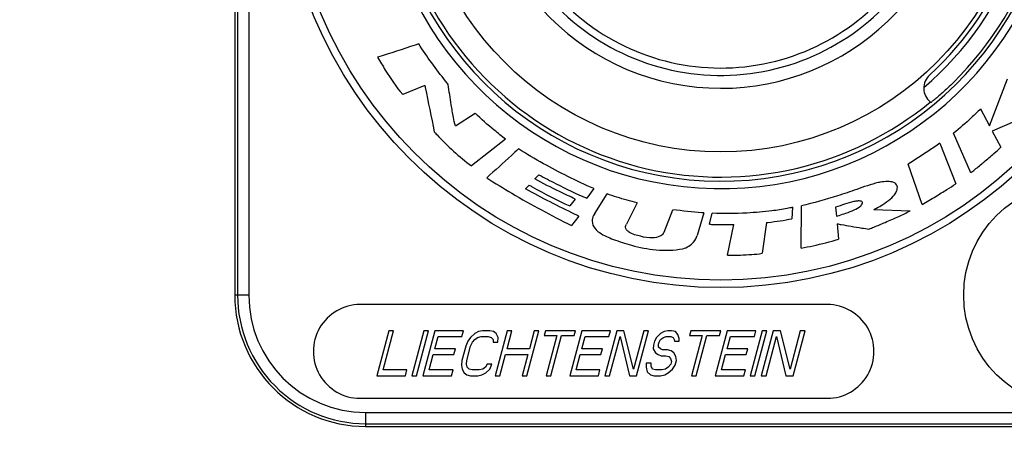
# Model space of a CAD drawing. Extents: x 2 to 128, y 2 to 102.
# Drawn here: x 103 to 104, y 52 to 53 of the extents above; entities that cross this region are included whole.
import ezdxf

# ---------------------------------------------------------------- set-up
doc = ezdxf.new("R2010")
doc.units = 0
doc.header["$MEASUREMENT"] = 0
doc.header["$PDSIZE"] = -1
for name, color, linetype in [('AUSFORMSCHRAEGEN', 7, 'Continuous'), ('BEZUGSACHSEN', 7, 'Continuous'), ('RUNDUNGEN', 7, 'Continuous')]:
    doc.layers.add(name, color=color, linetype=linetype)
doc.layers.add('Dimension', color=3, linetype='Continuous', lineweight=20)
doc.dimstyles.get("Standard").update_dxf_attribs({"dimtxt": 0.18, "dimasz": 0.18, "dimexe": 0.18, "dimexo": 0.0625, "dimgap": 0.09, "dimtad": 0, "dimtih": 1, "dimtoh": 1, "dimdec": 4, "dimzin": 0, "dimdsep": 46, "dimtxsty": 'Standard', "dimcen": 0.09, "dimadec": 0, "dimazin": 0, "dimtfac": 1, "dimtdec": 4, "dimtofl": 0, "dimtmove": 0, "dimatfit": 3, "dimfxl": 1, "dimtolj": 1, "dimtzin": 0, "dimarcsym": 0})

# ---------------------------------------------------------------- blocks, each defined once
blk = doc.blocks.new('*D56')
at = {"layer": 'DEFPOINTS', "color": 0}
for p in [(102.1338, 50.7774), (107.5098, 48.7834), (109.1988, 48.7834)]:
    blk.add_point(p, dxfattribs=at)
at = {"layer": 'Dimension', "color": 0, "lineweight": -2}
for p, q in [((109.1988, 50.7774), (109.1988, 51.8304)), ((109.1988, 51.8304), (109.9008, 51.8304)), ((102.3588, 50.7774), (110.0088, 50.7774)), ((109.1988, 49.4854), (109.1988, 50.0754)), ((107.7348, 48.7834), (110.0088, 48.7834))]:
    blk.add_line(p, q, dxfattribs=at)
at = {"layer": 'Dimension', "color": 0}
for points in [[(109.0818, 50.0754), (109.3158, 50.0754), (109.1988, 50.7774)], [(109.0818, 49.4854), (109.3158, 49.4854), (109.1988, 48.7834)]]:
    blk.add_solid(points, dxfattribs=at)
at = {"layer": 'Dimension', "color": 0, "insert": (112.1927, 51.8304), "char_height": 0.620079, "attachment_point": 5}
blk.add_mtext('\\A1;1.99 [51]', dxfattribs=at)

msp = doc.modelspace()

# ---------------------------------------------------------------- linework, layer by layer
at = {"color": 7, "linetype": 'Continuous'}
for p, q in [((104.1186, 52.5084), (104.1376, 52.5577)), ((103.5262, 52.5509), (103.5029, 52.5413)), ((104.1093, 52.5262), (104.1186, 52.5084)), ((103.5582, 52.5085), (103.579, 52.5217)), ((104.1643, 52.5215), (104.1215, 52.5029)), ((103.6109, 52.4944), (103.5751, 52.4664)), ((104.0991, 52.4593), (104.0809, 52.5007)), ((104.1215, 52.5029), (104.1307, 52.4861)), ((104.0666, 52.4902), (104.0832, 52.4477)), ((104.0479, 52.4259), (104.0333, 52.4683)), ((103.6458, 52.4572), (103.6414, 52.4528)), ((103.6356, 52.4464), (103.6318, 52.4424)), ((103.7034, 52.4426), (103.696, 52.4327)), ((103.684, 52.4316), (103.6782, 52.4244)), ((103.7046, 52.4165), (103.7173, 52.4371)), ((103.749, 52.4278), (103.7377, 52.4053)), ((103.9118, 52.423), (103.9113, 52.411)), ((103.9211, 52.3803), (103.9213, 52.4247)), ((103.957, 52.4232), (103.958, 52.4137)), ((103.6877, 52.4138), (103.68, 52.404)), ((103.7771, 52.397), (103.7863, 52.4205)), ((103.819, 52.4172), (103.812, 52.3936)), ((103.8248, 52.4053), (103.8278, 52.4168)), ((103.9971, 52.4206), (104.0353, 52.4193)), ((103.8437, 52.3728), (103.8505, 52.405)), ((103.8846, 52.407), (103.88, 52.3748)), ((103.9588, 52.4057), (103.9601, 52.3895)), ((103.9484, 52.3211), (103.4582, 52.3211)), ((103.4884, 52.2936), (103.4758, 52.2463)), ((103.4824, 52.2524), (103.4934, 52.2936)), ((103.4934, 52.2936), (103.4884, 52.2936)), ((103.5251, 52.2936), (103.5125, 52.2463)), ((103.5175, 52.2463), (103.5301, 52.2936)), ((103.5368, 52.2936), (103.5241, 52.2463)), ((103.5301, 52.2936), (103.5251, 52.2936)), ((103.5367, 52.2745), (103.5401, 52.2876)), ((103.5668, 52.2936), (103.5368, 52.2936)), ((103.5401, 52.2876), (103.5651, 52.2876)), ((103.5651, 52.2876), (103.5668, 52.2936)), ((103.5785, 52.2906), (103.574, 52.2865)), ((103.5823, 52.2926), (103.5785, 52.2906)), ((103.5815, 52.2865), (103.5852, 52.2876)), ((103.5868, 52.2936), (103.5823, 52.2926)), ((103.5852, 52.2876), (103.5927, 52.2876)), ((103.5943, 52.2936), (103.5868, 52.2936)), ((103.5927, 52.2876), (103.5957, 52.2865)), ((103.5982, 52.2926), (103.5943, 52.2936)), ((103.601, 52.2906), (103.5982, 52.2926)), ((103.6126, 52.2936), (103.6, 52.2463)), ((103.6032, 52.2865), (103.601, 52.2906)), ((103.6125, 52.2745), (103.6176, 52.2936)), ((103.6176, 52.2936), (103.6126, 52.2936)), ((103.6333, 52.2463), (103.6459, 52.2936)), ((103.6409, 52.2936), (103.6358, 52.2745)), ((103.6459, 52.2936), (103.6409, 52.2936)), ((103.6526, 52.2936), (103.6513, 52.2886)), ((103.6513, 52.2886), (103.6646, 52.2886)), ((103.6843, 52.2936), (103.6526, 52.2936)), ((103.6646, 52.2886), (103.6533, 52.2463)), ((103.6583, 52.2463), (103.6696, 52.2886)), ((103.6696, 52.2886), (103.6829, 52.2886)), ((103.6909, 52.2936), (103.6783, 52.2463)), ((103.6829, 52.2886), (103.6843, 52.2936)), ((103.6908, 52.2745), (103.6943, 52.2876)), ((103.7209, 52.2936), (103.6909, 52.2936)), ((103.6943, 52.2876), (103.7193, 52.2876)), ((103.7276, 52.2936), (103.715, 52.2463)), ((103.7193, 52.2876), (103.7209, 52.2936)), ((103.72, 52.2463), (103.731, 52.2876)), ((103.7351, 52.2936), (103.7276, 52.2936)), ((103.731, 52.2876), (103.7408, 52.2463)), ((103.7452, 52.2534), (103.7351, 52.2936)), ((103.7559, 52.2936), (103.7452, 52.2534)), ((103.7483, 52.2463), (103.7609, 52.2936)), ((103.7609, 52.2936), (103.7559, 52.2936)), ((103.7735, 52.2906), (103.7691, 52.2865)), ((103.7773, 52.2926), (103.7735, 52.2906)), ((103.7766, 52.2865), (103.7793, 52.2876)), ((103.781, 52.2936), (103.7773, 52.2926)), ((103.7793, 52.2876), (103.7843, 52.2876)), ((103.7851, 52.2936), (103.781, 52.2936)), ((103.7843, 52.2876), (103.7866, 52.2865)), ((103.789, 52.2926), (103.7851, 52.2936)), ((103.7915, 52.2896), (103.789, 52.2926)), ((103.793, 52.2855), (103.7915, 52.2896)), ((103.8051, 52.2936), (103.8038, 52.2886)), ((103.8038, 52.2886), (103.8171, 52.2886)), ((103.8368, 52.2936), (103.8051, 52.2936)), ((103.8171, 52.2886), (103.8058, 52.2463)), ((103.8108, 52.2463), (103.8221, 52.2886)), ((103.8221, 52.2886), (103.8354, 52.2886)), ((103.8435, 52.2936), (103.8308, 52.2463)), ((103.8354, 52.2886), (103.8368, 52.2936)), ((103.8434, 52.2745), (103.8468, 52.2876)), ((103.8735, 52.2936), (103.8435, 52.2936)), ((103.8468, 52.2876), (103.8719, 52.2876)), ((103.8801, 52.2936), (103.8675, 52.2463)), ((103.8719, 52.2876), (103.8735, 52.2936)), ((103.8725, 52.2463), (103.8851, 52.2936)), ((103.8918, 52.2936), (103.8792, 52.2463)), ((103.8851, 52.2936), (103.8801, 52.2936)), ((103.8842, 52.2463), (103.8952, 52.2876)), ((103.8993, 52.2936), (103.8918, 52.2936)), ((103.8952, 52.2876), (103.905, 52.2463)), ((103.9094, 52.2534), (103.8993, 52.2936)), ((103.9201, 52.2936), (103.9094, 52.2534)), ((103.9125, 52.2463), (103.9251, 52.2936)), ((103.9251, 52.2936), (103.9201, 52.2936)), ((103.5691, 52.2775), (103.5651, 52.2624)), ((103.5713, 52.2825), (103.5691, 52.2775)), ((103.5701, 52.2624), (103.5741, 52.2775)), ((103.574, 52.2865), (103.5713, 52.2825)), ((103.5741, 52.2775), (103.576, 52.2815)), ((103.576, 52.2815), (103.5785, 52.2845)), ((103.5785, 52.2845), (103.5815, 52.2865)), ((103.5957, 52.2865), (103.5977, 52.2845)), ((103.5977, 52.2845), (103.5977, 52.2815)), ((103.5977, 52.2815), (103.6027, 52.2815)), ((103.6027, 52.2815), (103.6032, 52.2865)), ((103.7661, 52.2785), (103.7659, 52.2745)), ((103.7672, 52.2825), (103.7661, 52.2785)), ((103.7691, 52.2865), (103.7672, 52.2825)), ((103.7714, 52.2795), (103.7719, 52.2815)), ((103.7714, 52.2765), (103.7714, 52.2795)), ((103.7734, 52.2745), (103.7714, 52.2765)), ((103.7719, 52.2815), (103.7735, 52.2845)), ((103.7735, 52.2845), (103.7766, 52.2865)), ((103.7866, 52.2865), (103.7877, 52.2845)), ((103.7877, 52.2845), (103.788, 52.2825)), ((103.788, 52.2825), (103.793, 52.2825)), ((103.793, 52.2825), (103.793, 52.2855)), ((103.5308, 52.2524), (103.535, 52.2685)), ((103.535, 52.2685), (103.5567, 52.2685)), ((103.5583, 52.2745), (103.5367, 52.2745)), ((103.5567, 52.2685), (103.5583, 52.2745)), ((103.605, 52.2463), (103.6109, 52.2685)), ((103.6109, 52.2685), (103.6342, 52.2685)), ((103.6358, 52.2745), (103.6125, 52.2745)), ((103.6342, 52.2685), (103.6283, 52.2463)), ((103.6849, 52.2524), (103.6892, 52.2685)), ((103.6892, 52.2685), (103.7109, 52.2685)), ((103.7125, 52.2745), (103.6908, 52.2745)), ((103.7109, 52.2685), (103.7125, 52.2745)), ((103.7659, 52.2745), (103.7681, 52.2705)), ((103.7681, 52.2705), (103.7709, 52.2685)), ((103.7709, 52.2685), (103.774, 52.2674)), ((103.7756, 52.2735), (103.7734, 52.2745)), ((103.774, 52.2674), (103.779, 52.2674)), ((103.7806, 52.2735), (103.7756, 52.2735)), ((103.779, 52.2674), (103.782, 52.2664)), ((103.7845, 52.2725), (103.7806, 52.2735)), ((103.782, 52.2664), (103.784, 52.2644)), ((103.7873, 52.2705), (103.7845, 52.2725)), ((103.7895, 52.2664), (103.7873, 52.2705)), ((103.7901, 52.2624), (103.7895, 52.2664)), ((103.8375, 52.2524), (103.8418, 52.2685)), ((103.8418, 52.2685), (103.8634, 52.2685)), ((103.865, 52.2745), (103.8434, 52.2745)), ((103.8634, 52.2685), (103.865, 52.2745)), ((103.5651, 52.2624), (103.5646, 52.2574)), ((103.5646, 52.2574), (103.5652, 52.2534)), ((103.5699, 52.2584), (103.5701, 52.2624)), ((103.5707, 52.2554), (103.5699, 52.2584)), ((103.5915, 52.2584), (103.5899, 52.2554)), ((103.5965, 52.2584), (103.5915, 52.2584)), ((103.5944, 52.2534), (103.5965, 52.2584)), ((103.7585, 52.2594), (103.7583, 52.2554)), ((103.7635, 52.2594), (103.7585, 52.2594)), ((103.7635, 52.2564), (103.7635, 52.2594)), ((103.7652, 52.2534), (103.7635, 52.2564)), ((103.7841, 52.2584), (103.7816, 52.2554)), ((103.784, 52.2644), (103.7849, 52.2614)), ((103.7849, 52.2614), (103.7841, 52.2584)), ((103.7861, 52.2534), (103.7888, 52.2574)), ((103.7888, 52.2574), (103.7901, 52.2624)), ((103.4758, 52.2463), (103.5058, 52.2463)), ((103.5074, 52.2524), (103.4824, 52.2524)), ((103.5058, 52.2463), (103.5074, 52.2524)), ((103.5125, 52.2463), (103.5175, 52.2463)), ((103.5241, 52.2463), (103.5541, 52.2463)), ((103.5558, 52.2524), (103.5308, 52.2524)), ((103.5541, 52.2463), (103.5558, 52.2524)), ((103.5652, 52.2534), (103.5675, 52.2494)), ((103.5675, 52.2494), (103.5703, 52.2473)), ((103.5703, 52.2473), (103.5742, 52.2463)), ((103.5727, 52.2534), (103.5707, 52.2554)), ((103.5758, 52.2524), (103.5727, 52.2534)), ((103.5742, 52.2463), (103.5817, 52.2463)), ((103.5833, 52.2524), (103.5758, 52.2524)), ((103.5817, 52.2463), (103.5861, 52.2473)), ((103.5869, 52.2534), (103.5833, 52.2524)), ((103.5861, 52.2473), (103.59, 52.2494)), ((103.5899, 52.2554), (103.5869, 52.2534)), ((103.59, 52.2494), (103.5944, 52.2534)), ((103.6, 52.2463), (103.605, 52.2463)), ((103.6283, 52.2463), (103.6333, 52.2463)), ((103.6533, 52.2463), (103.6583, 52.2463)), ((103.6783, 52.2463), (103.7083, 52.2463)), ((103.7099, 52.2524), (103.6849, 52.2524)), ((103.7083, 52.2463), (103.7099, 52.2524)), ((103.715, 52.2463), (103.72, 52.2463)), ((103.7408, 52.2463), (103.7483, 52.2463)), ((103.7583, 52.2554), (103.7594, 52.2504)), ((103.7594, 52.2504), (103.7628, 52.2473)), ((103.7628, 52.2473), (103.7667, 52.2463)), ((103.7683, 52.2524), (103.7652, 52.2534)), ((103.7667, 52.2463), (103.7733, 52.2463)), ((103.775, 52.2524), (103.7683, 52.2524)), ((103.7733, 52.2463), (103.7778, 52.2473)), ((103.7786, 52.2534), (103.775, 52.2524)), ((103.7778, 52.2473), (103.7816, 52.2494)), ((103.7816, 52.2554), (103.7786, 52.2534)), ((103.7816, 52.2494), (103.7861, 52.2534)), ((103.8058, 52.2463), (103.8108, 52.2463)), ((103.8308, 52.2463), (103.8609, 52.2463)), ((103.8625, 52.2524), (103.8375, 52.2524)), ((103.8609, 52.2463), (103.8625, 52.2524)), ((103.8675, 52.2463), (103.8725, 52.2463)), ((103.8792, 52.2463), (103.8842, 52.2463)), ((103.905, 52.2463), (103.9125, 52.2463)), ((103.4582, 52.2227), (103.9484, 52.2227))]:
    msp.add_line(p, q, dxfattribs=at)
for centre, major_axis, start_param, end_param in [((104.2092, 52.331), (0, 0.1181), 4.712389, 10.995574), ((103.4582, 52.2719), (0, 0.0492), 0, 3.141593), ((103.9484, 52.2719), (0, -0.0492), 0, 3.141593)]:
    msp.add_ellipse(centre, major_axis=major_axis, ratio=0.996195, start_param=start_param, end_param=end_param, dxfattribs=at)
for points, knots in [([(103.5197, 52.5944), (103.5185, 52.594), (103.5042, 52.5892), (103.4898, 52.5845), (103.4766, 52.5805)], [0, 0, 0, 0, 0.00402216, 0.04545627, 0.04545627, 0.04545627, 0.04545627]), ([(103.5508, 52.5519), (103.5498, 52.553), (103.5388, 52.5667), (103.5284, 52.5809), (103.5197, 52.5944)], [0, 0, 0, 0, 0.00446426, 0.05275548, 0.05275548, 0.05275548, 0.05275548]), ([(103.4766, 52.5805), (103.4792, 52.5759), (103.4873, 52.5624), (103.4961, 52.5493), (103.5029, 52.5413)], [0, 0, 0, 0, 0.01575681, 0.047286, 0.047286, 0.047286, 0.047286]), ([(103.5262, 52.5509), (103.5263, 52.5502), (103.5296, 52.5339), (103.5329, 52.5177), (103.5361, 52.5022)], [0, 0, 0, 0, 0.00228425, 0.04966636, 0.04966636, 0.04966636, 0.04966636]), ([(103.5582, 52.5085), (103.5573, 52.5114), (103.5559, 52.5188), (103.5533, 52.5332), (103.5517, 52.5447), (103.5508, 52.5519)], [0, 0, 0, 0, 0.00899178, 0.02248741, 0.04402039, 0.04402039, 0.04402039, 0.04402039]), ([(104.1093, 52.5262), (104.1061, 52.5231), (104.0969, 52.5144), (104.0874, 52.5058), (104.0809, 52.5007)], [0, 0, 0, 0, 0.013305, 0.03824606, 0.03824606, 0.03824606, 0.03824606]), ([(103.6109, 52.4944), (103.6069, 52.4975), (103.596, 52.5063), (103.5853, 52.5154), (103.579, 52.5217)], [0, 0, 0, 0, 0.01532111, 0.04210172, 0.04210172, 0.04210172, 0.04210172]), ([(103.5361, 52.5022), (103.537, 52.5012), (103.5489, 52.4881), (103.5621, 52.4761), (103.5751, 52.4664)], [0, 0, 0, 0, 0.0042774, 0.05311694, 0.05311694, 0.05311694, 0.05311694]), ([(103.6244, 52.4845), (103.622, 52.4821), (103.611, 52.4718), (103.5998, 52.4617), (103.5911, 52.4541)], [0, 0, 0, 0, 0.01027778, 0.04524466, 0.04524466, 0.04524466, 0.04524466]), ([(103.7034, 52.4426), (103.6942, 52.4466), (103.6765, 52.4551), (103.65, 52.4688), (103.6328, 52.4789), (103.6244, 52.4845)], [0, 0, 0, 0, 0.03018148, 0.0591949, 0.08983606, 0.08983606, 0.08983606, 0.08983606]), ([(104.0666, 52.4902), (104.0627, 52.4875), (104.0517, 52.4801), (104.0406, 52.4728), (104.0333, 52.4683)], [0, 0, 0, 0, 0.01427522, 0.03994681, 0.03994681, 0.03994681, 0.03994681]), ([(104.0991, 52.4593), (104.1005, 52.4604), (104.1051, 52.4641), (104.1132, 52.4708), (104.1223, 52.4786), (104.1284, 52.4838), (104.1307, 52.4861)], [0, 0, 0, 0, 0.00534742, 0.01772229, 0.03162467, 0.04156101, 0.04156101, 0.04156101, 0.04156101]), ([(103.5911, 52.4541), (103.5997, 52.4484), (103.6288, 52.4307), (103.6587, 52.4143), (103.68, 52.404)], [0, 0, 0, 0, 0.0312201, 0.102367, 0.102367, 0.102367, 0.102367]), ([(103.684, 52.4316), (103.6785, 52.4342), (103.6642, 52.4411), (103.6499, 52.448), (103.6414, 52.4528)], [0, 0, 0, 0, 0.01846882, 0.04778921, 0.04778921, 0.04778921, 0.04778921]), ([(103.6458, 52.4572), (103.6518, 52.454), (103.6683, 52.4454), (103.685, 52.4371), (103.696, 52.4327)], [0, 0, 0, 0, 0.0204462, 0.05601986, 0.05601986, 0.05601986, 0.05601986]), ([(103.6877, 52.4138), (103.6864, 52.4144), (103.6675, 52.4234), (103.6489, 52.433), (103.6318, 52.4424)], [0, 0, 0, 0, 0.00431744, 0.06293569, 0.06293569, 0.06293569, 0.06293569]), ([(103.6356, 52.4464), (103.6367, 52.4458), (103.6505, 52.4377), (103.6648, 52.4304), (103.6782, 52.4244)], [0, 0, 0, 0, 0.00386715, 0.04809871, 0.04809871, 0.04809871, 0.04809871]), ([(104.0039, 52.4493), (104.0032, 52.4492), (103.9949, 52.4473), (103.9866, 52.4446), (103.9793, 52.4417)], [0, 0, 0, 0, 0.00197659, 0.02583059, 0.02583059, 0.02583059, 0.02583059]), ([(104.0203, 52.4381), (104.0207, 52.4388), (104.0217, 52.4411), (104.0224, 52.4447), (104.0204, 52.4481), (104.0168, 52.4498), (104.0111, 52.4503), (104.0065, 52.4497), (104.0039, 52.4493)], [0, 0, 0, 0, 0.00260003, 0.00749779, 0.01020234, 0.01374643, 0.01915968, 0.02736419, 0.02736419, 0.02736419, 0.02736419]), ([(104.0479, 52.4259), (104.0527, 52.4287), (104.0614, 52.4339), (104.0732, 52.4412), (104.0802, 52.4456), (104.0832, 52.4477)], [0, 0, 0, 0, 0.01672057, 0.03050818, 0.04159787, 0.04159787, 0.04159787, 0.04159787]), ([(103.749, 52.4278), (103.7454, 52.4287), (103.7348, 52.4315), (103.7242, 52.4346), (103.7173, 52.4371)], [0, 0, 0, 0, 0.01108289, 0.03315453, 0.03315453, 0.03315453, 0.03315453]), ([(103.9793, 52.4417), (103.9726, 52.4394), (103.9535, 52.4331), (103.9341, 52.4274), (103.9213, 52.4247)], [0, 0, 0, 0, 0.02119896, 0.06062592, 0.06062592, 0.06062592, 0.06062592]), ([(103.9971, 52.4206), (103.9981, 52.4211), (104.0014, 52.4228), (104.0073, 52.4262), (104.0144, 52.4312), (104.0188, 52.4355), (104.0203, 52.4381)], [0, 0, 0, 0, 0.00325458, 0.01107368, 0.02061517, 0.02932065, 0.02932065, 0.02932065, 0.02932065]), ([(103.9118, 52.423), (103.91, 52.4225), (103.9029, 52.421), (103.8871, 52.4186), (103.8608, 52.4165), (103.8399, 52.4164), (103.8278, 52.4168)], [0, 0, 0, 0, 0.0055545, 0.02181365, 0.04830132, 0.08472595, 0.08472595, 0.08472595, 0.08472595]), ([(103.9783, 52.4294), (103.9776, 52.4293), (103.9705, 52.4274), (103.9634, 52.4253), (103.957, 52.4232)], [0, 0, 0, 0, 0.00198627, 0.02223327, 0.02223327, 0.02223327, 0.02223327]), ([(103.958, 52.4137), (103.959, 52.414), (103.9624, 52.415), (103.9686, 52.417), (103.9763, 52.42), (103.9815, 52.4228), (103.9836, 52.4246)], [0, 0, 0, 0, 0.00310808, 0.01059993, 0.01976385, 0.02802796, 0.02802796, 0.02802796, 0.02802796]), ([(103.9836, 52.4246), (103.9839, 52.4249), (103.9846, 52.4258), (103.9855, 52.4272), (103.9852, 52.4288), (103.9838, 52.4296), (103.9814, 52.4298), (103.9795, 52.4296), (103.9783, 52.4294)], [0, 0, 0, 0, 0.00129296, 0.00355266, 0.00457218, 0.00587004, 0.00809225, 0.01172833, 0.01172833, 0.01172833, 0.01172833]), ([(103.7046, 52.4165), (103.704, 52.4158), (103.7025, 52.4134), (103.7009, 52.4077), (103.7039, 52.4009), (103.7098, 52.3959), (103.7141, 52.3936), (103.7166, 52.3925)], [0, 0, 0, 0, 0.00268505, 0.00862656, 0.01696245, 0.02312938, 0.03150956, 0.03150956, 0.03150956, 0.03150956]), ([(103.819, 52.4172), (103.8183, 52.4173), (103.8074, 52.4179), (103.7965, 52.4192), (103.7863, 52.4205)], [0, 0, 0, 0, 0.0020441, 0.03292496, 0.03292496, 0.03292496, 0.03292496]), ([(103.8846, 52.407), (103.8852, 52.4071), (103.8942, 52.408), (103.9031, 52.4094), (103.9113, 52.411)], [0, 0, 0, 0, 0.00204912, 0.02715647, 0.02715647, 0.02715647, 0.02715647]), ([(103.9922, 52.4002), (103.9939, 52.4009), (103.9996, 52.4032), (104.01, 52.4075), (104.0227, 52.4131), (104.0314, 52.4172), (104.0353, 52.4193)], [0, 0, 0, 0, 0.005418, 0.01838387, 0.03396983, 0.04726611, 0.04726611, 0.04726611, 0.04726611]), ([(103.7525, 52.3926), (103.7515, 52.3928), (103.7483, 52.3936), (103.744, 52.395), (103.74, 52.3972), (103.7376, 52.3993), (103.7364, 52.4023), (103.7371, 52.4044), (103.7377, 52.4053)], [0, 0, 0, 0, 0.00317427, 0.00995428, 0.01350062, 0.01666814, 0.01948151, 0.02273752, 0.02273752, 0.02273752, 0.02273752]), ([(103.8248, 52.4053), (103.8255, 52.4052), (103.8341, 52.4049), (103.8427, 52.4048), (103.8505, 52.405)], [0, 0, 0, 0, 0.00223488, 0.02580658, 0.02580658, 0.02580658, 0.02580658]), ([(103.9588, 52.4057), (103.9602, 52.4055), (103.9651, 52.4046), (103.9737, 52.4031), (103.9834, 52.4015), (103.9897, 52.4005), (103.9922, 52.4002)], [0, 0, 0, 0, 0.00450041, 0.01483711, 0.02626361, 0.03403537, 0.03403537, 0.03403537, 0.03403537]), ([(103.7166, 52.3925), (103.719, 52.3913), (103.7277, 52.3879), (103.7449, 52.3822), (103.7692, 52.3775), (103.7876, 52.3777), (103.7968, 52.3796)], [0, 0, 0, 0, 0.00802022, 0.02805742, 0.05443822, 0.08252218, 0.08252218, 0.08252218, 0.08252218]), ([(103.7771, 52.397), (103.7769, 52.3964), (103.7758, 52.3947), (103.772, 52.3918), (103.7635, 52.3903), (103.7567, 52.3915), (103.7525, 52.3926)], [0, 0, 0, 0, 0.00170453, 0.00618615, 0.01387509, 0.02684586, 0.02684586, 0.02684586, 0.02684586]), ([(103.7968, 52.3796), (103.799, 52.3801), (103.8032, 52.382), (103.8088, 52.3866), (103.8112, 52.3911), (103.812, 52.3936)], [0, 0, 0, 0, 0.00691312, 0.01357648, 0.02157984, 0.02157984, 0.02157984, 0.02157984]), ([(103.9211, 52.3803), (103.9253, 52.381), (103.9384, 52.3836), (103.9514, 52.3868), (103.9601, 52.3895)], [0, 0, 0, 0, 0.01272517, 0.04021882, 0.04021882, 0.04021882, 0.04021882]), ([(103.8437, 52.3728), (103.8482, 52.3728), (103.8567, 52.3729), (103.8688, 52.3735), (103.8764, 52.3741), (103.88, 52.3748)], [0, 0, 0, 0, 0.01364234, 0.02560335, 0.03649906, 0.03649906, 0.03649906, 0.03649906])]:
    msp.add_open_spline(points, degree=3, knots=knots, dxfattribs=at)
at = {"layer": 'AUSFORMSCHRAEGEN', "color": 7, "linetype": 'Continuous'}
for p, q in [((103.3268, 53.2759), (103.3268, 52.331)), ((103.464, 52.1932), (104.2092, 52.1932))]:
    msp.add_line(p, q, dxfattribs=at)
msp.add_ellipse((103.464, 52.331), major_axis=(0, -0.1378), ratio=0.996195, start_param=-1.570796, end_param=0, dxfattribs=at)
at = {"layer": 'BEZUGSACHSEN', "color": 7, "linetype": 'Continuous'}
for major_axis, start_param, end_param in [((0, -0.3223), 1.570796326820097, 7.853981633999684), ((0, 0.2555), 1.407037, 4.478977)]:
    msp.add_ellipse((103.8366, 52.8034), major_axis=major_axis, ratio=0.996195, start_param=start_param, end_param=end_param, dxfattribs=at)
at = {"layer": 'RUNDUNGEN', "color": 7, "linetype": 'Continuous'}
for p, q in [((103.3296, 53.2759), (103.3296, 52.331)), ((103.3414, 53.2759), (103.3414, 52.331)), ((104.0571, 52.5329), (104.0563, 52.5336)), ((103.3414, 52.331), (103.3268, 52.331)), ((103.464, 52.2079), (103.464, 52.1932)), ((103.464, 52.2079), (104.2092, 52.2079)), ((103.464, 52.1961), (104.2092, 52.1961))]:
    msp.add_line(p, q, dxfattribs=at)
for centre, major_axis, start_param, end_param in [((103.8366, 52.8034), (0, -0.4646), 1.57079632679669, 7.853981633976277), ((103.8366, 52.8034), (0, -0.4567), 1.570796326799102, 7.853981633978688), ((103.8366, 52.8034), (0, 0.3608), 0.347942, 4.509142), ((103.8366, 52.8034), (0, 0.353), 0.356045, 4.527289), ((103.8366, 52.8034), (0, -0.3325), 0.698684, 1.744767), ((103.8366, 52.8034), (0, -0.3268), 0.738358, 1.705103), ((103.8366, 52.8034), (0, -0.3497), 0.776829, 1.267861), ((103.8366, 52.8034), (0, 0.2421), 2.356194, 4.183899), ((103.8366, 52.8034), (0, 0.2343), 2.389814, 4.168226), ((103.8366, 52.8034), (0, -0.3487), -1.136767, 0.685294), ((104.0683, 52.5479), (0, 0.0187), 0.738358, 2.443461), ((103.464, 52.331), (0, 0.1349), 1.570796, 3.141593), ((103.464, 52.331), (0, -0.1231), -1.570796, 0)]:
    msp.add_ellipse(centre, major_axis=major_axis, ratio=0.996195, start_param=start_param, end_param=end_param, dxfattribs=at)
msp.add_open_spline([(104.0809, 52.554), (104.0789, 52.5521), (104.0751, 52.5485), (104.0696, 52.5433), (104.0648, 52.5393), (104.061, 52.5356), (104.0586, 52.5346), (104.0574, 52.5327), (104.0571, 52.5329)], degree=3, knots=[0, 0, 0, 0, 0.00816034, 0.01592333, 0.02249314, 0.02755337, 0.0307796, 0.03185274, 0.03185274, 0.03185274, 0.03185274], dxfattribs=at)

# ---------------------------------------------------------------- dimensions: what is measured, and where the dimension line sits
at = {"layer": 'Dimension'}
dim = msp.add_linear_dim(base=(109.1988, 48.7834), p1=(102.1338, 50.7774), p2=(107.5098, 48.7834), angle=90, dimstyle='Standard', override={"dimscale": 4.5, "dimtxt": 0.137795, "dimasz": 0.156, "dimexo": 0.05, "dimgap": 0.05, "dimdec": 2, "dimdle": 0.125, "dimtdec": 2}, dxfattribs=at)
dim.commit()
dim.dimension.update_dxf_attribs({"geometry": '*D56', "text_midpoint": (112.1927, 51.8304), "dimtype": 160})

doc.saveas('drawing.dxf')
